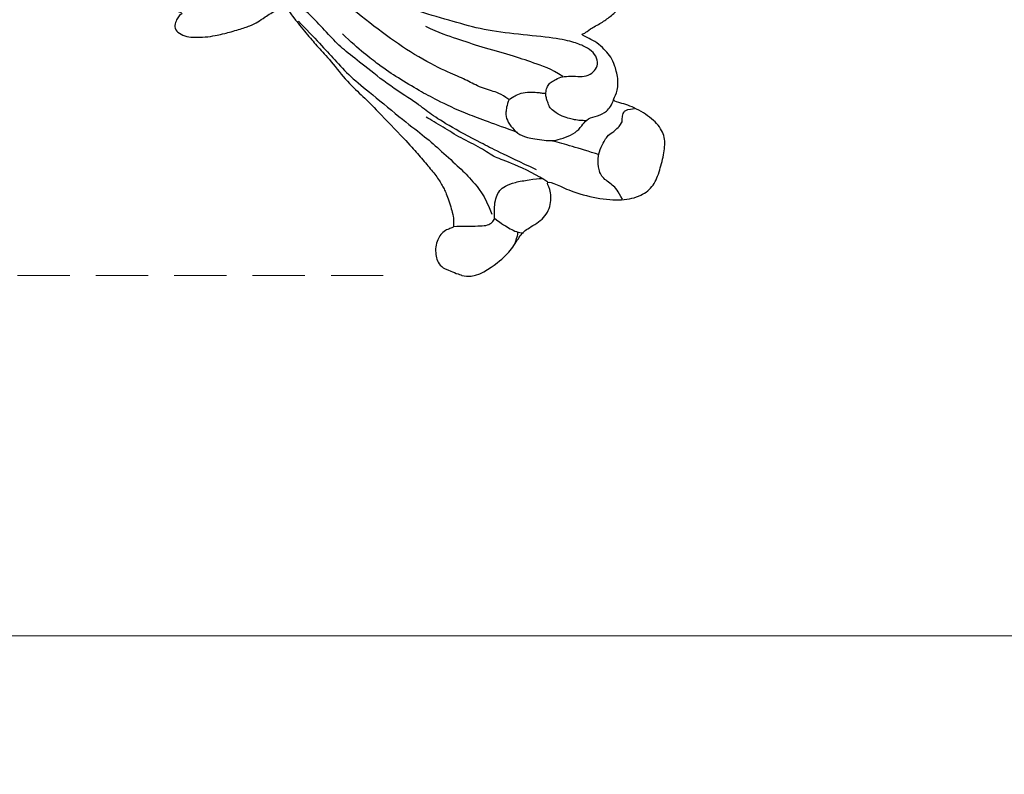
# Model space of a CAD drawing. Units: millimetres. Extents: x 3801 to 5901, y 1482 to 2967.
# Drawn here: x 4292 to 4412, y 2021 to 2113 of the extents above; entities that cross this region are included whole.
import ezdxf

# ---------------------------------------------------------------- set-up
doc = ezdxf.new("R2010")
doc.units = ezdxf.units.MM
doc.linetypes.add('HIDDEN', pattern=[9.525, 6.35, -3.175])
doc.layers.add('H-08.木作(細線)', color=8, linetype='Continuous')
doc.styles.add('新細明體', font='txt')
doc.dimstyles.new('5', dxfattribs={"dimtxt": 12.5, "dimasz": 3.75, "dimexe": 2.5, "dimexo": 2.5, "dimgap": 1.5, "dimtad": 2, "dimdec": 0, "dimtxsty": '新細明體', "dimblk": 'ARCHTICK', "dimcen": 5, "dimclrd": 8, "dimclre": 8, "dimclrt": 4, "dimadec": 0, "dimazin": 0, "dimtfac": 1, "dimtdec": 0, "dimtix": 1, "dimtmove": 2, "dimatfit": 3, "dimldrblk": 'OPEN90', "dimfxl": 1.25, "dimlwd": 9, "dimlwe": 9, "dimarcsym": 0})

# ---------------------------------------------------------------- blocks, each defined once
blk = doc.blocks.new('SE-21124L')
at = {"layer": 'H-08.木作(細線)'}
for points in [[(-45.01, 42.82), (-45.19, 42.82), (-45.53, 43.16), (-46.25, 43.89), (-46.84, 44.59), (-47.42, 45.26), (-47.85, 45.79), (-48.24, 46.36), (-48.73, 46.82), (-49.09, 47.13), (-49.49, 47.39), (-49.85, 47.6), (-50.23, 47.74), (-50.83, 47.84), (-51.43, 47.7), (-51.76, 47.34), (-51.85, 46.93), (-51.97, 46.35), (-52.08, 45.92), (-52.2, 45.47), (-52.21, 45.27), (-52.26, 45.22), (-52.4, 45.34), (-52.49, 45.76), (-52.54, 46.46), (-52.61, 47.51), (-52.61, 48.37), (-52.76, 49.38), (-53, 50.08), (-53.65, 50.81), (-54.32, 51.25), (-55.48, 51.41), (-56.42, 51.25), (-56.94, 50.92), (-57.48, 50.44), (-57.72, 49.93), (-57.95, 49.48), (-58.07, 49.04), (-58.1, 48.57), (-58.15, 48), (-58.07, 47.35), (-58.03, 46.97), (-58.02, 46.65), (-58.02, 46.58), (-58.15, 46.66), (-58.27, 46.89), (-58.41, 47.21), (-58.59, 47.4), (-58.76, 47.49), (-58.93, 47.53), (-59.39, 47.56), (-59.79, 47.32), (-59.9, 47.23), (-59.99, 47.02), (-60.05, 46.83), (-60.1, 46.53), (-60.17, 46.25), (-60.17, 46.03), (-60.29, 45.99), (-60.4, 46), (-60.52, 46.12), (-60.63, 46.17), (-61, 46.23), (-61.25, 46.31), (-61.6, 46.26), (-62.16, 45.9), (-62.37, 45.68), (-62.56, 45.09), (-62.59, 44.8), (-62.69, 44.32), (-62.69, 43.53), (-62.69, 43.46), (-62.85, 43.2), (-62.95, 43.43), (-63.11, 43.51), (-63.71, 43.72), (-64.43, 43.81), (-65.1, 43.43), (-65.35, 42.52), (-65.35, 41.43), (-65.1, 40.77), (-64.76, 39.47), (-64.18, 38.39), (-63.93, 37.85), (-62.87, 36.02), (-62.11, 34.89), (-61.36, 34.05), (-60.73, 33.55), (-59.27, 32.17), (-58.6, 31.71), (-58.47, 31.63), (-58.47, 31.55), (-58.48, 31.37), (-59.04, 30.9), (-59.43, 30.49), (-59.79, 30.06), (-61.49, 27.72), (-62.43, 26.31), (-63.64, 24.37), (-65.72, 21.68), (-66.86, 19.34), (-67.94, 17.53), (-70.75, 12.92), (-71.85, 11.19), (-72.98, 9.59), (-73.99, 8.17), (-74.96, 7.16), (-75.8, 6.44), (-77.89, 5.13), (-78.39, 4.92), (-78.97, 4.81), (-79.39, 4.65), (-79.63, 5.07), (-79.97, 5.52), (-80.63, 6.02), (-81.32, 6.15), (-82.24, 6.21), (-83.19, 5.89), (-83.8, 5.6), (-84.43, 4.89), (-84.61, 3.86), (-84.76, 2.19), (-84.76, 2.19)], [(-70, -3.24), (-69.24, 1.17), (-68.62, 4.06), (-67.52, 8.81), (-66.69, 11.17), (-65.93, 12.89), (-64.62, 17.09), (-62.96, 20.74), (-62, 23.15), (-60.9, 25.08), (-59.31, 27.51), (-58.27, 29.51), (-57.79, 30.06), (-57.17, 30.95)], [(-60.03, 29.37), (-60.73, 28.24), (-62.12, 25.98), (-63.38, 23.98), (-64.99, 21.51), (-66.17, 18.68), (-68.48, 13.75), (-69.65, 10.8), (-70.78, 8.58), (-72.26, 5.67), (-73.23, 4.08), (-74.58, 2.04), (-76.62, 0.6)], [(-62.68, -7.53), (-62.82, -7), (-62.92, -6.45), (-62.94, -5.84), (-62.99, -5.19), (-62.8, -3.96), (-62.48, -3.14), (-62.14, -2.68), (-61.54, -2.34), (-61.13, -2.05), (-60.74, -1.91), (-59.99, -1.86), (-59.46, -2.03), (-59.08, -2.39), (-58.47, -2.97), (-58.08, -3.74), (-57.79, -4.93), (-57.58, -5.92), (-56.95, -6.76), (-56.15, -7.15), (-55.21, -7.03), (-54.39, -6.25), (-54.03, -5.17), (-53.83, -3.79), (-53.91, -1.37), (-54.7, 3.18), (-55.29, 7.43), (-55.19, 11.08), (-55.18, 15.59), (-54.69, 19.05), (-54.09, 22.31), (-53, 24.98), (-51.52, 28.14), (-50.83, 29.03)], [(-62.62, 2.21), (-62.14, 3.38), (-62.21, 4.4), (-62.01, 6.66), (-61.53, 8.31), (-61.32, 10.7), (-60.22, 15.3), (-58.58, 19.61), (-56.37, 24.78), (-55, 27.24), (-53.63, 28.75), (-53.22, 29.36)], [(-66.22, 0.17), (-65.95, 3.14), (-65.71, 6.84), (-64.93, 10.83), (-64.45, 12.84), (-63.55, 16), (-62.78, 18.27), (-61.52, 21.31), (-60.15, 23.81)], [(-58.24, -3.4), (-57.69, -1.83), (-57.55, 0.57), (-57.34, 3.24), (-57.34, 7.14), (-57.14, 10.16), (-57, 12.48), (-56.66, 14.26)], [(-71.1, -4.96), (-70.62, -3.59), (-69.93, 0.06), (-69.93, 1.99), (-69.17, 3.85), (-68.69, 6.67), (-67.93, 9.02), (-67.45, 10.74), (-67.31, 11.36)], [(-79.28, 4.69), (-79.11, 4.21), (-78.8, 3.17), (-78.45, 1.82), (-78.15, 0.86), (-77.71, 0.38), (-77.19, 0.08), (-76.66, 0.25), (-75.4, 0.6), (-74.44, 0.64), (-73.57, 0.43), (-72.91, -0.01), (-72.13, -1.1), (-71.43, -2.67), (-70.91, -3.84), (-70.86, -4.1)], [(-84.76, 2.19), (-84.76, 0.6), (-82.17, -1.68), (-80.38, -2.78), (-78.29, -3.37), (-77.3, -3.87), (-75.7, -5.66), (-73.62, -6.16), (-71.72, -5.46), (-71.03, -4.57), (-71.03, -6.06), (-71.53, -8.05), (-71.45, -11.73), (-70.86, -14.62), (-69.61, -16.65), (-67.98, -17.62), (-65.91, -17.74), (-63.68, -17.7), (-61.93, -17.27), (-60.6, -15.83), (-59.67, -13.38), (-59.47, -10.96), (-59.59, -9.91), (-58.54, -10.3), (-56.94, -10.1), (-55.28, -9.16), (-54.38, -8.42), (-53.87, -7.64), (-53.29, -6.63), (-52.94, -5.46), (-52.82, -4.72), (-52.7, -4.18), (-52.51, -4.6), (-51.85, -5.03), (-50.68, -6.28), (-49.74, -7.06), (-48.41, -7.96), (-46.62, -8.54), (-45.72, -8.7), (-45.45, -8.66), (-43.58, -9.71), (-41.98, -10.14), (-39.2, -10.53), (-36.27, -10.69), (-35.1, -10.41), (-34.19, -9.99), (-33.46, -9.51), (-32.37, -8.45), (-31.68, -7.07), (-31.37, -6.12), (-31.22, -4.91), (-31.31, -3.47), (-31.74, -2.59), (-32.69, -1.31), (-33.81, -0.7), (-34.23, -0.58), (-35.42, -0.43), (-36.04, -0.45), (-36.72, -0.4), (-36.86, -0.3), (-36.95, -0.12), (-36.83, -0.07), (-36.39, -0.07), (-35.52, -0.07), (-34.74, 0.02), (-34.4, 0.04)], [(-62.6, 2.19), (-63.42, 2.27), (-64.28, 2.19), (-65.13, 1.82), (-65.88, 0.93), (-66.47, -0.19), (-66.55, -1.34), (-66.21, -3.98), (-65.84, -4.8), (-65.1, -5.95), (-64.2, -6.85), (-63.16, -7.29), (-62.38, -7.59), (-61.74, -8.76), (-61.04, -9.69), (-60.03, -10.06), (-59.25, -10.1)], [(-62.56, 2.14), (-62.14, 1.75), (-61.91, 1.56), (-61.33, 0.78), (-61.02, -0.26), (-60.86, -1.07), (-60.82, -1.49), (-60.79, -1.76), (-60.75, -1.84)], [(-76.99, 0.2), (-77.45, -0.91), (-77.8, -2.02), (-77.99, -3.1), (-77.84, -3.71)], [(-66.28, -10.15), (-66.13, -7.41), (-66.13, -5.74), (-66.13, -4.22)], [(-70.77, -14.25), (-69.94, -13.54), (-69.34, -12.65), (-68.93, -11.16), (-67.74, -10.33), (-66.37, -10.04), (-65.48, -10.04), (-63.64, -10.51), (-63.4, -10.93), (-61.86, -11.88), (-61.44, -11.7), (-60.85, -11.64), (-60.19, -11.64), (-59.84, -12.59), (-59.72, -12.83)]]:
    blk.add_open_spline(points, degree=3, dxfattribs=at)
blk.add_open_spline([(-79.42, -3.03), (-79.04, -3.08), (-78.5, -3.08), (-78.1, -3.09), (-77.92, -3.02)], degree=3, knots=[0, 0, 0, 0, 1, 1.896986, 1.896986, 1.896986, 1.896986], dxfattribs=at)
blk = doc.blocks.new('_ArchTick')
at = {"color": 0, "linetype": 'ByBlock', "const_width": 0.15}
blk.add_lwpolyline([(-0.5, -0.5), (0.5, 0.5)], dxfattribs=at)
blk = doc.blocks.new('*D22')
at = {"color": 8, "linetype": 'HIDDEN', "lineweight": 9, "transparency": 16777216}
for p, q in [((4597.27, 2369.32), (4113.54, 2369.32)), ((4336.18, 2081.76), (4113.54, 2081.76))]:
    blk.add_line(p, q, dxfattribs=at)
at = {"color": 8, "lineweight": 9, "transparency": 16777216}
blk.add_line((4116.04, 2369.32), (4116.04, 2081.76), dxfattribs=at)
at = {"layer": 'DEFPOINTS', "color": 0, "transparency": 16777216}
for p in [(4599.77, 2369.32), (4116.04, 2081.76), (4338.68, 2081.76)]:
    blk.add_point(p, dxfattribs=at)
at = {"color": 8, "lineweight": 9, "transparency": 16777216, "xscale": 3.75, "yscale": 3.75, "zscale": 3.75}
for p, rotation in [((4116.04, 2369.32), 90), ((4116.04, 2081.76), 270)]:
    blk.add_blockref('_ArchTick', p, dxfattribs=dict(at, rotation=rotation))
at = {"color": 4, "transparency": 16777216, "insert": (4107.58, 2225.54), "char_height": 12.5, "attachment_point": 5, "rotation": 90, "style": '新細明體'}
blk.add_mtext('288', dxfattribs=at)
blk = doc.blocks.new('_Open90')
at = {"color": 0, "linetype": 'ByBlock', "lineweight": -2}
for p, q in [((-0.5, 0.5), (0, 0)), ((0, 0), (-1, 0)), ((0, 0), (-0.5, -0.5))]:
    blk.add_line(p, q, dxfattribs=at)
blk = doc.blocks.new('*D23')
at = {"color": 8, "linetype": 'HIDDEN', "lineweight": 9, "transparency": 16777216}
for p, q in [((4142.11, 2090.88), (4142.11, 2035.45)), ((5068.25, 2090.52), (5068.25, 2035.45))]:
    blk.add_line(p, q, dxfattribs=at)
at = {"color": 8, "lineweight": 9, "transparency": 16777216}
blk.add_line((4142.11, 2037.95), (5068.25, 2037.95), dxfattribs=at)
at = {"layer": 'DEFPOINTS', "color": 0, "transparency": 16777216}
for p in [(4142.11, 2093.38), (5068.25, 2093.02), (5068.25, 2037.95)]:
    blk.add_point(p, dxfattribs=at)
at = {"color": 8, "lineweight": 9, "transparency": 16777216, "xscale": 3.75, "yscale": 3.75, "zscale": 3.75, "rotation": 180}
blk.add_blockref('_ArchTick', (4142.11, 2037.95), dxfattribs=at)
at = {"color": 8, "lineweight": 9, "transparency": 16777216, "xscale": 3.75, "yscale": 3.75, "zscale": 3.75}
blk.add_blockref('_ArchTick', (5068.25, 2037.95), dxfattribs=at)
at = {"color": 4, "transparency": 16777216, "insert": (4605.18, 2029.33), "char_height": 12.5, "attachment_point": 5, "style": '新細明體'}
blk.add_mtext('926', dxfattribs=at)

msp = doc.modelspace()

# ---------------------------------------------------------------- block references
at = {"layer": 'H-08.木作(細線)', "rotation": 74.99709187253886}
msp.add_blockref('SE-21124L', (4369.78, 2163.09), dxfattribs=at)

# ---------------------------------------------------------------- dimensions: what is measured, and where the dimension line sits
at = {"color": 7}
dim = msp.add_linear_dim(base=(4116.04, 2081.76), p1=(4599.77, 2369.32), p2=(4338.68, 2081.76), angle=90, dimstyle='5', dxfattribs=at)
dim.commit()
dim.dimension.update_dxf_attribs({"geometry": '*D22', "text_midpoint": (4107.58, 2225.54)})
dim = msp.add_linear_dim(base=(5068.25, 2037.95), p1=(4142.11, 2093.38), p2=(5068.25, 2093.02), dimstyle='5', dxfattribs=at)
dim.commit()
dim.dimension.update_dxf_attribs({"geometry": '*D23', "text_midpoint": (4605.18, 2029.33)})

doc.saveas('drawing.dxf')
